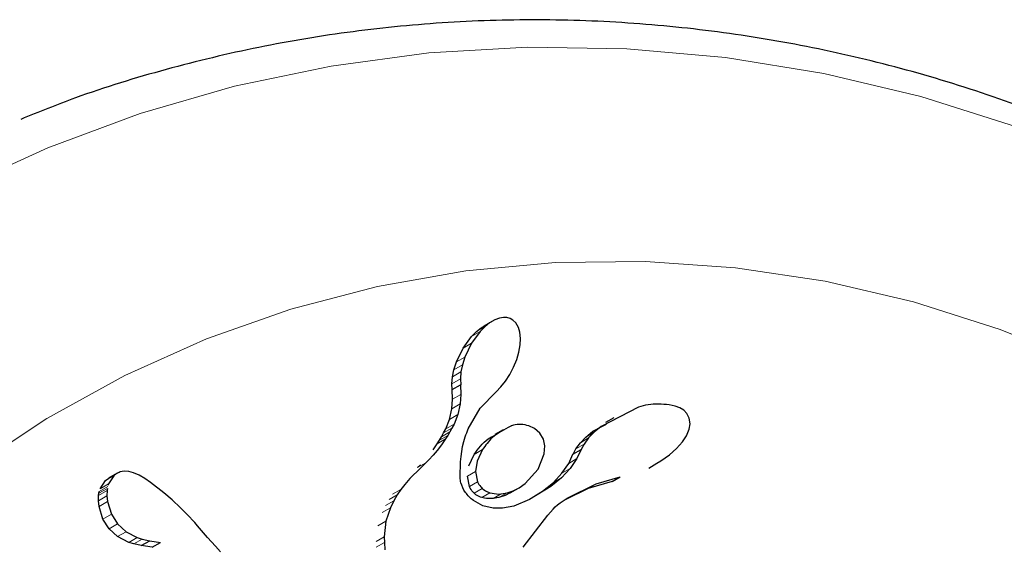
# Model space of a CAD drawing. Extents: x -81 to 606, y -9 to 549.
# Drawn here: x 225 to 227, y 147 to 147 of the extents above; entities that cross this region are included whole.
import ezdxf

# ---------------------------------------------------------------- set-up
doc = ezdxf.new("R2010")
doc.units = 0
doc.header["$LTSCALE"] = 0.125
doc.header["$MEASUREMENT"] = 0
doc.layers.add('CONTOUR', color=7, linetype='CONTINUOUS')

msp = doc.modelspace()

# ---------------------------------------------------------------- linework, layer by layer
at = {"layer": 'CONTOUR', "lineweight": 25}
for p, q in [((226.05105, 146.92928), (226.04105, 146.92336)), ((226.05966, 146.93254), (226.05105, 146.92928)), ((226.06738, 146.93398), (226.05966, 146.93254)), ((226.07341, 146.93383), (226.06738, 146.93398)), ((226.07969, 146.93203), (226.07341, 146.93383)), ((226.08501, 146.92894), (226.07969, 146.93203)), ((226.09058, 146.92337), (226.08501, 146.92894)), ((226.01617, 146.90706), (226.02492, 146.91405)), ((226.03229, 146.91636), (226.02305, 146.90703)), ((226.02492, 146.91405), (226.03491, 146.91996)), ((226.04664, 146.92693), (226.03024, 146.91746)), ((226.04105, 146.92336), (226.03229, 146.91636)), ((226.09529, 146.91488), (226.09058, 146.92337)), ((226.09786, 146.9059), (226.09529, 146.91488)), ((225.99103, 146.87596), (226.00696, 146.89774)), ((226.00696, 146.89774), (226.01617, 146.90706)), ((226.02305, 146.90703), (226.00707, 146.88522)), ((226.09904, 146.89401), (226.09786, 146.9059)), ((226.09847, 146.88215), (226.09904, 146.89401)), ((225.97863, 146.85009), (225.99103, 146.87596)), ((226.00707, 146.88522), (225.99461, 146.85931)), ((226.09606, 146.86837), (226.09847, 146.88215)), ((225.99461, 146.85931), (225.98993, 146.84463)), ((226.08612, 146.84002), (226.09203, 146.85456)), ((226.09203, 146.85456), (226.09606, 146.86837)), ((225.97399, 146.83543), (225.97863, 146.85009)), ((225.98993, 146.84463), (225.9872, 146.83129)), ((226.0791, 146.8265), (226.08612, 146.84002)), ((225.97023, 146.80891), (225.97129, 146.8221)), ((225.97129, 146.8221), (225.97399, 146.83543)), ((225.9872, 146.83129), (225.98611, 146.81807)), ((225.98611, 146.81807), (225.98671, 146.80724)), ((226.07102, 146.81411), (226.0791, 146.8265)), ((225.97087, 146.79809), (225.97023, 146.80891)), ((225.97071, 146.798), (225.98655, 146.80715)), ((225.98671, 146.80724), (225.98655, 146.80715)), ((225.98655, 146.80715), (225.9872, 146.78881)), ((226.05314, 146.79403), (226.06216, 146.80311)), ((226.06216, 146.80311), (226.07102, 146.81411)), ((225.97071, 146.798), (225.97087, 146.79809)), ((225.9714, 146.77968), (225.97071, 146.798)), ((225.9872, 146.78881), (225.98573, 146.77116)), ((226.02352, 146.76282), (226.05325, 146.79393)), ((225.96551, 146.74199), (225.96997, 146.76206)), ((225.96997, 146.76206), (225.9714, 146.77968)), ((225.98573, 146.77116), (225.98123, 146.75107)), ((226.00098, 146.72443), (226.02352, 146.76282)), ((226.32086, 146.76509), (226.25062, 146.72876)), ((226.39034, 146.767), (226.37907, 146.76939)), ((226.39881, 146.76369), (226.39034, 146.767)), ((226.40624, 146.75898), (226.39881, 146.76369)), ((225.98123, 146.75107), (225.97406, 146.73317)), ((226.27493, 146.74497), (226.25931, 146.73596)), ((226.41208, 146.75308), (226.40624, 146.75898)), ((226.41664, 146.74442), (226.41208, 146.75308)), ((226.41821, 146.73374), (226.41664, 146.74442)), ((225.95838, 146.72412), (225.96551, 146.74199)), ((225.9701, 146.72549), (225.96613, 146.7183)), ((225.97406, 146.73317), (225.9701, 146.72549)), ((226.13547, 146.71599), (226.12531, 146.72472)), ((226.23503, 146.71976), (226.26081, 146.73309)), ((226.25062, 146.72876), (226.23749, 146.71765)), ((226.41662, 146.72347), (226.41821, 146.73374)), ((225.94652, 146.70253), (225.95048, 146.70926)), ((225.95048, 146.70926), (225.95443, 146.71645)), ((225.95443, 146.71645), (225.95838, 146.72412)), ((225.96216, 146.71156), (225.95816, 146.70518)), ((225.96613, 146.7183), (225.96216, 146.71156)), ((226.06629, 146.72219), (226.0506, 146.71314)), ((226.14219, 146.7044), (226.13547, 146.71599)), ((226.21175, 146.69797), (226.22193, 146.70866)), ((226.2273, 146.70695), (226.21886, 146.69554)), ((226.22193, 146.70866), (226.23503, 146.71976)), ((226.23749, 146.71765), (226.2273, 146.70695)), ((226.40396, 146.69946), (226.41144, 146.71093)), ((226.41144, 146.71093), (226.41662, 146.72347)), ((225.9348, 146.68488), (225.94254, 146.69616)), ((225.95041, 146.69389), (225.94223, 146.68329)), ((225.94254, 146.69616), (225.94652, 146.70253)), ((225.95816, 146.70518), (225.95041, 146.69389)), ((226.14477, 146.69228), (226.14219, 146.7044)), ((226.14387, 146.6771), (226.14477, 146.69228)), ((226.20334, 146.68658), (226.21175, 146.69797)), ((226.21886, 146.69554), (226.21347, 146.68537)), ((226.39274, 146.68683), (226.40396, 146.69946)), ((225.93494, 146.67477), (225.92642, 146.66564)), ((225.94223, 146.68329), (225.93494, 146.67477)), ((226.00213, 146.65428), (226.01205, 146.67605)), ((226.0276, 146.68503), (226.01764, 146.66323)), ((226.13256, 146.64831), (226.14387, 146.6771)), ((226.18989, 146.65914), (226.19778, 146.67646)), ((226.19778, 146.67646), (226.21328, 146.68541)), ((226.19797, 146.67642), (226.20334, 146.68658)), ((226.21328, 146.68541), (226.20536, 146.66807)), ((226.36307, 146.66362), (226.3795, 146.67519)), ((226.3795, 146.67519), (226.39274, 146.68683)), ((225.91091, 146.65037), (225.891, 146.63045)), ((225.90537, 146.65111), (225.91087, 146.65665)), ((225.92092, 146.66009), (225.91091, 146.65037)), ((225.92642, 146.66564), (225.92092, 146.66009)), ((226.01764, 146.66323), (226.0147, 146.64366)), ((226.17705, 146.64043), (226.18989, 146.65914)), ((226.20536, 146.66807), (226.19248, 146.64934)), ((226.34027, 146.65027), (226.3557, 146.65918)), ((226.35558, 146.6594), (226.36307, 146.66362)), ((225.33439, 146.63587), (225.32428, 146.62038)), ((225.34035, 146.64051), (225.32431, 146.63124)), ((225.35368, 146.64443), (225.34607, 146.64303)), ((225.3623, 146.64395), (225.35368, 146.64443)), ((225.37118, 146.64159), (225.3623, 146.64395)), ((225.38173, 146.63677), (225.37118, 146.64159)), ((225.39257, 146.63036), (225.38173, 146.63677)), ((226.00298, 146.61565), (225.99923, 146.63473)), ((226.0147, 146.64366), (226.01841, 146.62456)), ((226.10806, 146.62099), (226.13256, 146.64831)), ((226.17637, 146.6321), (226.15616, 146.61557)), ((226.16097, 146.62321), (226.17705, 146.64043)), ((226.19248, 146.64934), (226.17637, 146.6321)), ((226.2415, 146.62046), (226.28678, 146.63367)), ((226.2714, 146.62478), (226.28678, 146.63367)), ((226.28678, 146.63367), (226.28669, 146.63382)), ((225.30828, 146.61114), (225.31836, 146.62662)), ((225.31836, 146.62662), (225.32439, 146.63113)), ((225.32428, 146.62038), (225.32353, 146.61833)), ((225.40337, 146.62314), (225.39257, 146.63036)), ((225.42832, 146.60368), (225.40337, 146.62314)), ((225.88128, 146.61948), (225.87403, 146.60999)), ((225.891, 146.63045), (225.88128, 146.61948)), ((226.09669, 146.6131), (226.10806, 146.62099)), ((226.15616, 146.61557), (226.11615, 146.59079)), ((226.14079, 146.6067), (226.16097, 146.62321)), ((226.18665, 146.59344), (226.2415, 146.62046)), ((226.2714, 146.62478), (226.22613, 146.61159)), ((225.30499, 146.58856), (225.3054, 146.59894)), ((225.3054, 146.59894), (225.30598, 146.60281)), ((225.30598, 146.60281), (225.30675, 146.60634)), ((225.32138, 146.60817), (225.32095, 146.59777)), ((225.32095, 146.59777), (225.32212, 146.58704)), ((225.32197, 146.61204), (225.32138, 146.60817)), ((225.44398, 146.59028), (225.42832, 146.60368)), ((225.86743, 146.60011), (225.86078, 146.58859)), ((225.87403, 146.60999), (225.86743, 146.60011)), ((226.06999, 146.59848), (226.05838, 146.59457)), ((226.06298, 146.60159), (226.07375, 146.60344)), ((226.07994, 146.60352), (226.06999, 146.59848)), ((226.07375, 146.60344), (226.08537, 146.60736)), ((226.07998, 146.60344), (226.09536, 146.61232)), ((226.08537, 146.60736), (226.09669, 146.6131)), ((226.12138, 146.59467), (226.14079, 146.6067)), ((226.22613, 146.61159), (226.18337, 146.59052)), ((225.30618, 146.57784), (225.30499, 146.58856)), ((225.31367, 146.55419), (225.30618, 146.57784)), ((225.32212, 146.58704), (225.32955, 146.56336)), ((225.45973, 146.57549), (225.44398, 146.59028)), ((225.86078, 146.58859), (225.85435, 146.5756)), ((226.02798, 146.57926), (226.01047, 146.58901)), ((226.04758, 146.57449), (226.02798, 146.57926)), ((226.05838, 146.59457), (226.04761, 146.59271)), ((226.0865, 146.5788), (226.06517, 146.57455)), ((226.11615, 146.59079), (226.0865, 146.5788)), ((226.16029, 146.57292), (226.16424, 146.57703)), ((226.16424, 146.57703), (226.1686, 146.58093)), ((226.1686, 146.58093), (226.17355, 146.58483)), ((226.17355, 146.58483), (226.17937, 146.5889)), ((226.17937, 146.5889), (226.18665, 146.59344)), ((225.32955, 146.56336), (225.34089, 146.54524)), ((225.47195, 146.56307), (225.45973, 146.57549)), ((225.48634, 146.5475), (225.47195, 146.56307)), ((225.85435, 146.5756), (225.84606, 146.55027)), ((226.06517, 146.57455), (226.04758, 146.57449)), ((226.10413, 146.50107), (226.15056, 146.5616)), ((226.15056, 146.5616), (226.16029, 146.57292)), ((225.32506, 146.5361), (225.31367, 146.55419)), ((225.34089, 146.54524), (225.35704, 146.53045)), ((225.49171, 146.54146), (225.48634, 146.5475)), ((225.51053, 146.51988), (225.49171, 146.54146)), ((225.84606, 146.55027), (225.84293, 146.52082)), ((225.34126, 146.52134), (225.32506, 146.5361)), ((225.36211, 146.51047), (225.34126, 146.52134)), ((225.35704, 146.53045), (225.37785, 146.51956)), ((225.84293, 146.52082), (225.84314, 146.51017)), ((225.37183, 146.50736), (225.36211, 146.51047)), ((225.3858, 146.50422), (225.37183, 146.50736)), ((225.37785, 146.51956), (225.38755, 146.51644)), ((225.3858, 146.50422), (225.4015, 146.51328)), ((225.40643, 146.50113), (225.3858, 146.50422)), ((225.38755, 146.51644), (225.4015, 146.51328)), ((225.4015, 146.51328), (225.42209, 146.51017)), ((225.40643, 146.50113), (225.42209, 146.51017)), ((225.42209, 146.51017), (225.42211, 146.51009)), ((225.52526, 146.5031), (225.51053, 146.51988)), ((225.53463, 146.49277), (225.52526, 146.5031)), ((225.84314, 146.51017), (225.8441, 146.49632))]:
    msp.add_line(p, q, dxfattribs=at)
at = {"layer": 'CONTOUR', "lineweight": 18}
for p, q in [((226.01617, 146.90706), (226.03229, 146.91636)), ((226.02492, 146.91405), (226.04105, 146.92336)), ((226.00696, 146.89774), (226.02305, 146.90703)), ((225.99103, 146.87596), (226.00707, 146.88522)), ((225.97863, 146.85009), (225.99461, 146.85931)), ((225.97399, 146.83543), (225.98993, 146.84463)), ((225.97023, 146.80891), (225.98611, 146.81807)), ((225.97129, 146.8221), (225.9872, 146.83129)), ((225.9714, 146.77968), (225.9872, 146.78881)), ((225.96997, 146.76206), (225.98573, 146.77116)), ((225.96551, 146.74199), (225.98123, 146.75107)), ((225.95443, 146.71645), (225.9701, 146.72549)), ((225.95838, 146.72412), (225.97406, 146.73317)), ((226.23503, 146.71976), (226.25062, 146.72876)), ((225.94652, 146.70253), (225.96216, 146.71156)), ((225.95048, 146.70926), (225.96613, 146.7183)), ((226.21175, 146.69797), (226.2273, 146.70695)), ((226.22193, 146.70866), (226.23749, 146.71765)), ((225.94254, 146.69616), (225.95816, 146.70518)), ((226.20334, 146.68658), (226.21886, 146.69554)), ((226.01205, 146.67605), (226.0276, 146.68503)), ((225.90537, 146.65111), (225.92092, 146.66009)), ((226.18989, 146.65914), (226.20536, 146.66807)), ((225.31836, 146.62662), (225.33439, 146.63587)), ((225.99923, 146.63473), (226.0147, 146.64366)), ((226.16097, 146.62321), (226.17637, 146.6321)), ((226.17705, 146.64043), (226.19248, 146.64934)), ((225.30675, 146.60634), (225.32274, 146.61558)), ((225.30828, 146.61114), (225.32428, 146.62038)), ((226.00298, 146.61565), (226.01841, 146.62456)), ((226.14079, 146.6067), (226.15616, 146.61557)), ((226.22613, 146.61159), (226.2415, 146.62046)), ((225.30499, 146.58856), (225.32095, 146.59777)), ((225.3054, 146.59894), (225.32138, 146.60817)), ((225.30598, 146.60281), (225.32197, 146.61204)), ((225.85197, 146.59118), (225.86743, 146.60011)), ((225.85856, 146.60106), (225.87403, 146.60999)), ((226.01172, 146.6031), (226.02712, 146.61199)), ((226.02631, 146.59483), (226.04169, 146.60371)), ((226.04761, 146.59271), (226.06298, 146.60159)), ((226.05838, 146.59457), (226.07375, 146.60344)), ((226.06999, 146.59848), (226.08537, 146.60736)), ((225.30618, 146.57784), (225.32212, 146.58704)), ((225.84534, 146.57968), (225.86078, 146.58859)), ((225.31367, 146.55419), (225.32955, 146.56336)), ((225.83893, 146.56669), (225.85435, 146.5756)), ((225.32506, 146.5361), (225.34089, 146.54524)), ((225.83068, 146.54139), (225.84606, 146.55027)), ((225.34126, 146.52134), (225.35704, 146.53045)), ((225.8276, 146.51197), (225.84293, 146.52082)), ((225.36211, 146.51047), (225.37785, 146.51956)), ((225.37183, 146.50736), (225.38755, 146.51644)), ((225.82784, 146.50133), (225.84314, 146.51017))]:
    msp.add_line(p, q, dxfattribs=at)
at = {"layer": 'CONTOUR', "lineweight": 18, "flags": 128}
for points in [[(225.04191, 147.17626), (225.20992, 147.25334), (225.38332, 147.31771), (225.56121, 147.36904), (225.74266, 147.40706), (225.92673, 147.43157), (226.11246, 147.44244), (226.29888, 147.43962), (226.48502, 147.42312), (226.6699, 147.39302), (226.85257, 147.34949), (227.03207, 147.29275), (227.20746, 147.22309), (227.37784, 147.14089), (227.5423, 147.04656), (227.70001, 146.9406), (227.85012, 146.82357), (227.99187, 146.69606), (228.1245, 146.55876), (228.24734, 146.41237), (228.35973, 146.25765), (228.4611, 146.09542)], [(225.06765, 146.65087), (225.20777, 146.74375), (225.35504, 146.82479), (225.50853, 146.89346), (225.66727, 146.94934), (225.83024, 146.99207), (225.99643, 147.02138), (226.16478, 147.03709), (226.33422, 147.0391), (226.50369, 147.02739), (226.67212, 147.00204), (226.83843, 146.96321), (227.00158, 146.91114), (227.16054, 146.84617), (227.3143, 146.7687), (227.46189, 146.67923), (227.60237, 146.57832), (227.73487, 146.46661), (227.85853, 146.3448), (227.97258, 146.21366), (228.07629, 146.07403), (228.16902, 145.92678)]]:
    msp.add_lwpolyline(points, dxfattribs=at)
at = {"layer": 'CONTOUR', "lineweight": 25}
for points, knots in [([(228.48609, 146.10984), (228.46846, 146.13962), (228.41948, 146.22231), (228.33092, 146.35285), (228.21802, 146.49882), (228.09569, 146.63688), (227.96468, 146.7665), (227.82556, 146.88705), (227.67896, 146.99798), (227.52556, 147.09879), (227.36607, 147.18901), (227.20121, 147.26822), (227.03175, 147.33607), (226.85847, 147.39223), (226.68216, 147.43647), (226.50364, 147.46858), (226.32372, 147.48841), (226.14323, 147.49589), (225.96299, 147.49098), (225.78385, 147.47368), (225.60656, 147.44424), (225.43217, 147.40218), (225.28243, 147.35666), (225.19297, 147.32045), (225.15883, 147.30663)], [0, 0, 0, 0, 0.0266173, 0.0739261, 0.1212418, 0.1685561, 0.2158667, 0.2631716, 0.3104686, 0.3577556, 0.4050306, 0.4522918, 0.4995373, 0.5467657, 0.5939757, 0.6411662, 0.6883366, 0.7354866, 0.7826165, 0.8297268, 0.8768186, 0.9238934, 0.9709531, 1, 1, 1, 1]), ([(226.05325, 146.79393), (226.05324, 146.79394), (226.0532, 146.79396), (226.05316, 146.79399), (226.05314, 146.79402), (226.05314, 146.79403)], [0, 0, 0, 0, 0.2564615, 0.7992682, 1, 1, 1, 1]), ([(226.37907, 146.76939), (226.36552, 146.77034), (226.34528, 146.77177), (226.32693, 146.76675), (226.32086, 146.76509)], [0, 0, 0, 0, 0.66926393, 1, 1, 1, 1]), ([(226.08083, 146.72928), (226.06838, 146.72282), (226.04659, 146.71152), (226.0333, 146.69297), (226.0276, 146.68503)], [0, 0, 0, 0, 0.5718087, 1, 1, 1, 1]), ([(226.12531, 146.72472), (226.12076, 146.727), (226.11164, 146.73156), (226.09629, 146.73321), (226.08608, 146.73133), (226.08135, 146.72948), (226.08083, 146.72928)], [0, 0, 0, 0, 0.3257252, 0.652472, 0.9617491, 1, 1, 1, 1]), ([(225.98536, 146.63284), (225.98609, 146.65897), (225.98698, 146.69069), (225.99888, 146.71938), (226.00098, 146.72443)], [0, 0, 0, 0, 0.8238528, 1, 1, 1, 1]), ([(226.01205, 146.67605), (226.01968, 146.68677), (226.03, 146.7013), (226.04673, 146.70998), (226.05111, 146.71225)], [0, 0, 0, 0, 0.738212, 1, 1, 1, 1]), ([(226.21347, 146.68537), (226.21346, 146.68538), (226.21342, 146.68539), (226.21336, 146.68541), (226.21331, 146.68541), (226.21328, 146.68541), (226.21328, 146.68541)], [0, 0, 0, 0, 0.2507559, 0.5443401, 0.9514852, 1, 1, 1, 1]), ([(225.34607, 146.64303), (225.3433, 146.6419), (225.33888, 146.6401), (225.33561, 146.63702), (225.33439, 146.63587)], [0, 0, 0, 0, 0.6272526, 1, 1, 1, 1]), ([(226.01047, 146.58901), (226.00512, 146.59387), (225.99445, 146.60358), (225.98711, 146.61956), (225.98582, 146.62939), (225.98536, 146.63284)], [0, 0, 0, 0, 0.3939609, 0.7873655, 1, 1, 1, 1]), ([(226.01172, 146.6031), (226.00904, 146.606), (226.00544, 146.60991), (226.00348, 146.61447), (226.00298, 146.61565)], [0, 0, 0, 0, 0.7434192, 1, 1, 1, 1]), ([(226.01841, 146.62456), (226.02008, 146.62119), (226.02234, 146.61666), (226.02614, 146.61295), (226.02712, 146.61199)], [0, 0, 0, 0, 0.7414606, 1, 1, 1, 1]), ([(226.02631, 146.59483), (226.0229, 146.59612), (226.01748, 146.59817), (226.01328, 146.60176), (226.01172, 146.6031)], [0, 0, 0, 0, 0.62918411, 1, 1, 1, 1]), ([(226.04761, 146.59271), (226.0421, 146.59264), (226.0349, 146.59254), (226.02794, 146.5944), (226.02631, 146.59483)], [0, 0, 0, 0, 0.7658181, 1, 1, 1, 1]), ([(226.02712, 146.61199), (226.02987, 146.60978), (226.03423, 146.60626), (226.03968, 146.6044), (226.04169, 146.60371)], [0, 0, 0, 0, 0.6298518, 1, 1, 1, 1]), ([(226.04169, 146.60371), (226.04715, 146.60253), (226.05427, 146.601), (226.06134, 146.60148), (226.06298, 146.60159)], [0, 0, 0, 0, 0.7677553, 1, 1, 1, 1])]:
    msp.add_open_spline(points, degree=3, knots=knots, dxfattribs=at)

doc.saveas('drawing.dxf')
